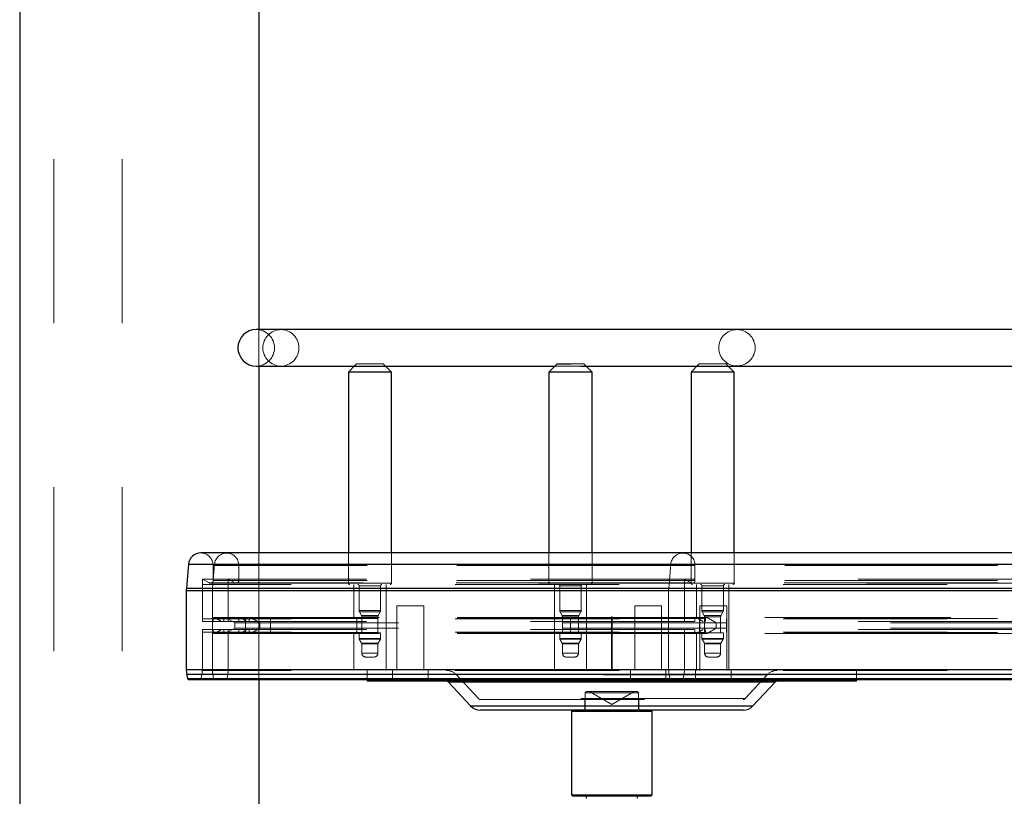
# Paper-space layout 'Sheet2' of a CAD drawing. Units: inches. Extents: x 0.1 to 16.8, y 0.1 to 10.9.
# Drawn here: x 3.4 to 4, y 2.7 to 3.2 of the extents above; entities that cross this region are included whole.
import ezdxf

# ---------------------------------------------------------------- set-up
doc = ezdxf.new("R2010")
doc.units = ezdxf.units.IN
doc.header["$MEASUREMENT"] = 0
doc.linetypes.add('HIDDEN', pattern=[0.075, 0.05, -0.025])

psp = doc.layouts.new('Sheet2')

# ---------------------------------------------------------------- linework, layer by layer
at = {"color": 7, "linetype": 'Continuous', "lineweight": 25}
for p, q in [((3.36627, 4.92912), (3.36627, 2.38745)), ((3.5121, 4.12418), (3.5121, 3.02526)), ((4.13736, 3.02526), (3.51049, 3.02526)), ((3.51049, 3.00295), (3.69265, 3.00295)), ((3.5121, 3.00295), (3.5121, 2.88894)), ((3.57031, 3.00295), (3.5667, 2.99934)), ((3.59295, 2.99934), (3.58934, 3.00295)), ((3.69396, 3.00427), (3.68904, 2.99934)), ((3.69396, 3.00427), (3.70248, 3.00427)), ((3.70854, 3.00295), (4.13736, 3.00295)), ((3.71529, 2.99934), (3.71168, 3.00295)), ((3.77932, 3.00295), (3.77571, 2.99934)), ((3.80196, 2.99934), (3.79835, 3.00295)), ((3.5667, 2.99934), (3.5667, 2.88894)), ((3.59295, 2.99934), (3.5667, 2.99934)), ((3.59295, 2.88894), (3.59295, 2.99934)), ((3.68904, 2.99934), (3.68904, 2.88894)), ((3.71529, 2.99934), (3.68904, 2.99934)), ((3.71529, 2.88894), (3.71529, 2.99934)), ((3.77571, 2.99934), (3.77571, 2.88894)), ((3.80196, 2.99934), (3.77571, 2.99934)), ((3.80196, 2.88894), (3.80196, 2.99934)), ((4.13164, 2.88894), (3.4767, 2.88894)), ((3.46918, 2.88206), (3.4679, 2.86744)), ((3.46918, 2.88206), (4.13037, 2.88206)), ((3.46784, 2.86601), (3.46784, 2.81793)), ((3.46784, 2.86601), (4.13015, 2.86601)), ((3.4679, 2.86744), (4.13016, 2.86744)), ((3.46784, 2.81793), (4.13015, 2.81793)), ((3.46809, 2.81508), (3.46857, 2.81239)), ((3.46809, 2.81508), (4.13019, 2.81508)), ((3.46857, 2.81239), (4.13027, 2.81239)), ((3.46921, 2.81184), (4.13038, 2.81184)), ((3.5121, 2.81184), (3.5121, 2.53328)), ((3.5781, 2.81184), (3.5781, 2.8107)), ((3.87665, 2.8107), (3.5781, 2.8107)), ((3.87665, 2.8107), (3.87665, 2.81184)), ((3.6278, 2.81017), (3.64128, 2.79561)), ((3.82552, 2.81017), (3.6278, 2.81017)), ((3.81347, 2.79561), (3.82696, 2.81017)), ((3.82696, 2.81017), (3.82552, 2.81017)), ((3.64128, 2.79561), (3.81347, 2.79561)), ((3.8063, 2.79298), (3.6473, 2.79298)), ((3.70359, 2.79298), (3.70277, 2.79216)), ((3.75198, 2.79216), (3.75116, 2.79298)), ((3.80745, 2.79298), (3.8063, 2.79298)), ((3.70277, 2.79216), (3.70277, 2.74131)), ((3.75198, 2.79216), (3.70277, 2.79216)), ((3.75198, 2.74131), (3.75198, 2.79216)), ((3.70277, 2.74131), (3.70359, 2.74049)), ((3.70277, 2.74131), (3.75198, 2.74131)), ((3.75116, 2.74049), (3.70359, 2.74049)), ((3.75116, 2.74049), (3.75198, 2.74131))]:
    psp.add_line(p, q, dxfattribs=at)
at = {"color": 7, "linetype": 'HIDDEN', "lineweight": 18}
for p, q in [((3.3871, 4.92912), (3.3871, 2.38745)), ((3.42877, 4.92912), (3.42877, 2.49162)), ((3.5121, 3.02526), (3.5121, 3.00295)), ((3.57162, 3.00427), (3.57031, 3.00295)), ((3.57162, 3.00427), (3.58803, 3.00427)), ((3.58934, 3.00295), (3.58803, 3.00427)), ((3.69265, 3.00295), (3.70854, 3.00295)), ((3.70248, 3.00427), (3.71025, 3.00427)), ((3.71025, 3.00427), (3.71036, 3.00427)), ((3.71168, 3.00295), (3.71036, 3.00427)), ((3.78063, 3.00427), (3.77932, 3.00295)), ((3.78063, 3.00427), (3.79703, 3.00427)), ((3.79835, 3.00295), (3.79703, 3.00427)), ((3.5121, 2.88894), (3.5121, 2.81184)), ((3.5667, 2.88894), (3.5667, 2.87057)), ((3.59295, 2.87057), (3.59295, 2.88894)), ((3.68904, 2.88894), (3.68904, 2.87057)), ((3.71529, 2.87057), (3.71529, 2.88894)), ((3.77571, 2.88894), (3.77571, 2.87057)), ((3.80196, 2.87057), (3.80196, 2.88894)), ((3.4851, 2.88206), (3.46918, 2.88206)), ((3.48385, 2.86744), (3.4851, 2.88206)), ((3.48425, 2.8814), (3.48425, 2.8721)), ((4.13292, 2.8814), (3.48426, 2.8814)), ((3.76334, 2.88206), (3.4851, 2.88206)), ((3.7781, 2.8814), (3.49986, 2.8814)), ((3.49986, 2.8814), (3.49986, 2.8721)), ((3.76209, 2.86744), (3.76334, 2.88206)), ((4.36509, 2.88206), (3.76334, 2.88206)), ((3.7781, 2.8814), (3.7781, 2.8721)), ((4.36254, 2.8814), (3.7781, 2.8814)), ((3.47769, 2.87305), (4.13181, 2.87305)), ((3.47769, 2.87305), (3.48179, 2.87068)), ((3.47769, 2.87305), (3.47769, 2.84711)), ((4.13251, 2.87068), (3.4818, 2.87068)), ((3.48261, 2.87046), (4.13264, 2.87046)), ((4.13292, 2.8721), (3.48426, 2.8721)), ((3.49343, 2.87305), (3.49343, 2.84711)), ((3.49745, 2.87068), (3.49343, 2.87305)), ((3.77569, 2.87068), (3.49745, 2.87068)), ((3.7781, 2.8721), (3.49986, 2.8721)), ((3.59289, 2.87057), (3.56672, 2.87057)), ((3.68904, 2.87057), (3.71518, 2.87057)), ((3.77167, 2.87305), (3.77167, 2.84711)), ((3.77569, 2.87068), (3.77167, 2.87305)), ((4.36295, 2.87068), (3.77569, 2.87068)), ((3.80196, 2.87057), (3.77585, 2.87057)), ((4.36254, 2.8721), (3.7781, 2.8721)), ((3.48379, 2.86601), (3.46784, 2.86601)), ((3.48385, 2.86744), (3.4679, 2.86744)), ((4.13181, 2.86975), (3.47769, 2.86975)), ((3.47769, 2.86975), (3.47769, 2.84875)), ((3.76203, 2.86601), (3.48379, 2.86601)), ((3.48379, 2.81793), (3.48379, 2.86601)), ((3.76209, 2.86744), (3.48385, 2.86744)), ((3.49343, 2.84875), (3.49343, 2.86975)), ((3.56998, 2.86975), (3.56998, 2.84875)), ((3.57326, 2.86893), (3.57326, 2.85379)), ((3.57334, 2.86893), (3.58631, 2.86893)), ((3.58639, 2.85379), (3.58639, 2.86893)), ((3.58967, 2.81726), (3.58967, 2.86975)), ((3.69232, 2.86975), (3.69232, 2.84875)), ((3.6956, 2.86893), (3.6956, 2.85379)), ((3.70863, 2.86893), (3.6957, 2.86893)), ((3.70872, 2.85379), (3.70872, 2.86893)), ((3.71201, 2.81726), (3.71201, 2.86975)), ((4.36531, 2.86601), (3.76203, 2.86601)), ((3.76203, 2.81793), (3.76203, 2.86601)), ((4.3653, 2.86744), (3.76209, 2.86744)), ((3.77167, 2.84875), (3.77167, 2.86975)), ((3.77899, 2.86975), (3.77899, 2.84875)), ((3.78227, 2.86893), (3.78227, 2.85379)), ((3.78228, 2.86893), (3.79539, 2.86893)), ((3.79539, 2.85379), (3.79539, 2.86893)), ((3.79867, 2.81726), (3.79867, 2.86975)), ((3.57334, 2.85379), (3.58631, 2.85379)), ((3.57348, 2.85297), (3.57468, 2.85089)), ((3.5861, 2.85297), (3.57355, 2.85297)), ((3.58497, 2.85089), (3.58617, 2.85297)), ((3.61271, 2.85663), (3.5963, 2.85663)), ((3.5963, 2.85663), (3.5963, 2.81726)), ((3.61271, 2.81726), (3.61271, 2.85663)), ((3.70863, 2.85379), (3.6957, 2.85379)), ((3.69582, 2.85297), (3.69702, 2.85089)), ((3.69591, 2.85297), (3.70841, 2.85297)), ((3.7073, 2.85089), (3.7085, 2.85297)), ((3.75777, 2.85663), (3.74137, 2.85663)), ((3.74137, 2.85663), (3.74137, 2.81726)), ((3.75777, 2.81726), (3.75777, 2.85663)), ((3.79743, 2.85663), (3.78103, 2.85663)), ((3.78103, 2.85663), (3.78103, 2.81726)), ((3.78228, 2.85379), (3.79539, 2.85379)), ((3.79517, 2.85297), (3.78249, 2.85297)), ((3.78249, 2.85297), (3.78369, 2.85089)), ((3.79397, 2.85089), (3.79517, 2.85297)), ((3.79743, 2.81726), (3.79743, 2.85663)), ((4.13181, 2.84875), (3.47769, 2.84875)), ((3.47769, 2.84711), (4.13181, 2.84711)), ((3.48425, 2.84892), (3.48425, 2.84711)), ((4.13292, 2.84892), (3.48426, 2.84892)), ((4.13303, 2.84957), (3.4849, 2.84957)), ((3.48523, 2.84949), (3.48934, 2.84711)), ((4.13309, 2.84949), (3.48524, 2.84949)), ((3.49081, 2.84892), (3.49081, 2.84711)), ((4.13403, 2.84892), (3.49082, 2.84892)), ((3.49179, 2.84949), (3.49737, 2.84627)), ((4.1342, 2.84949), (3.4918, 2.84949)), ((3.49737, 2.84627), (4.13514, 2.84627)), ((3.49737, 2.84627), (3.49737, 2.84304)), ((3.7781, 2.84892), (3.49986, 2.84892)), ((3.49986, 2.84711), (3.49986, 2.84892)), ((3.50083, 2.84949), (3.50485, 2.84711)), ((3.77907, 2.84949), (3.50083, 2.84949)), ((3.50393, 2.84875), (3.50393, 2.84055)), ((3.78453, 2.84892), (3.50629, 2.84892)), ((3.50629, 2.84711), (3.50629, 2.84892)), ((3.50726, 2.84949), (3.51272, 2.84627)), ((3.7855, 2.84949), (3.50726, 2.84949)), ((3.51272, 2.84627), (3.51272, 2.84304)), ((3.51915, 2.84875), (3.51915, 2.84055)), ((3.57193, 2.84875), (3.57193, 2.84055)), ((3.57474, 2.85089), (3.58491, 2.85089)), ((3.57485, 2.84055), (3.57485, 2.84875)), ((3.5749, 2.85007), (3.5749, 2.84055)), ((3.57496, 2.85007), (3.58469, 2.85007)), ((3.58475, 2.84055), (3.58475, 2.85007)), ((3.69239, 2.84055), (3.69239, 2.84875)), ((3.6971, 2.85089), (3.70723, 2.85089)), ((3.69724, 2.85007), (3.69724, 2.84055)), ((3.69731, 2.85007), (3.70701, 2.85007)), ((3.7022, 2.84875), (3.7022, 2.84055)), ((3.70708, 2.84055), (3.70708, 2.85007)), ((3.72754, 2.85007), (3.72721, 2.85007)), ((3.72721, 2.85007), (3.72721, 2.81726)), ((3.72754, 2.81726), (3.72754, 2.85007)), ((4.36254, 2.84892), (3.7781, 2.84892)), ((3.7781, 2.84711), (3.7781, 2.84892)), ((3.77907, 2.84949), (3.78309, 2.84711)), ((3.7855, 2.84949), (3.77907, 2.84949)), ((3.78094, 2.84875), (3.78094, 2.84055)), ((3.78369, 2.85089), (3.79397, 2.85089)), ((3.78387, 2.84055), (3.78387, 2.84875)), ((3.78391, 2.85007), (3.79375, 2.85007)), ((3.78391, 2.85007), (3.78391, 2.84055)), ((4.36142, 2.84892), (3.78453, 2.84892)), ((3.78453, 2.84711), (3.78453, 2.84892)), ((3.7855, 2.84949), (3.79096, 2.84627)), ((4.32063, 2.84949), (3.7855, 2.84949)), ((3.79096, 2.84627), (3.79096, 2.84304)), ((3.79375, 2.84055), (3.79375, 2.85007)), ((3.79739, 2.84875), (3.79739, 2.84055)), ((3.47769, 2.84219), (4.13181, 2.84219)), ((3.47769, 2.84219), (3.47769, 2.81793)), ((4.13181, 2.84055), (3.47769, 2.84055)), ((3.47769, 2.84055), (3.47769, 2.81726)), ((3.48425, 2.84219), (3.48425, 2.84039)), ((4.13292, 2.84039), (3.48426, 2.84039)), ((3.48934, 2.84219), (3.48523, 2.83982)), ((3.49081, 2.84219), (3.49081, 2.84039)), ((4.13403, 2.84039), (3.49082, 2.84039)), ((3.49737, 2.84304), (3.49179, 2.83982)), ((3.49343, 2.84219), (3.49343, 2.81793)), ((3.49343, 2.81726), (3.49343, 2.84055)), ((3.49737, 2.84304), (4.13514, 2.84304)), ((3.49986, 2.84039), (3.49986, 2.84219)), ((3.7781, 2.84039), (3.49986, 2.84039)), ((3.50485, 2.84219), (3.50083, 2.83982)), ((3.50629, 2.84039), (3.50629, 2.84219)), ((3.78453, 2.84039), (3.50629, 2.84039)), ((3.51272, 2.84304), (3.50726, 2.83982)), ((3.56998, 2.84055), (3.56998, 2.81726)), ((3.57326, 2.84022), (3.5862, 2.84022)), ((3.57326, 2.84022), (3.57326, 2.83672)), ((3.5862, 2.84022), (3.58639, 2.84022)), ((3.58639, 2.83672), (3.58639, 2.84022)), ((3.69232, 2.84055), (3.69232, 2.81726)), ((3.6956, 2.84022), (3.70872, 2.84022)), ((3.6956, 2.84022), (3.6956, 2.83672)), ((3.70872, 2.83672), (3.70872, 2.84022)), ((3.77167, 2.84219), (3.77167, 2.81793)), ((3.77167, 2.81726), (3.77167, 2.84055)), ((3.7781, 2.84039), (3.7781, 2.84219)), ((4.36254, 2.84039), (3.7781, 2.84039)), ((3.77899, 2.84055), (3.77899, 2.81726)), ((3.78309, 2.84219), (3.77907, 2.83982)), ((3.78227, 2.84022), (3.79364, 2.84022)), ((3.78227, 2.84022), (3.78227, 2.83672)), ((3.78453, 2.84039), (3.78453, 2.84219)), ((4.36142, 2.84039), (3.78453, 2.84039)), ((3.79096, 2.84304), (3.7855, 2.83982)), ((3.79364, 2.84022), (3.79539, 2.84022)), ((3.79539, 2.83672), (3.79539, 2.84022)), ((3.4849, 2.83973), (4.13303, 2.83973)), ((4.13309, 2.83982), (3.48524, 2.83982)), ((4.1342, 2.83982), (3.4918, 2.83982)), ((3.77907, 2.83982), (3.50083, 2.83982)), ((3.7855, 2.83982), (3.50726, 2.83982)), ((3.58631, 2.83672), (3.57334, 2.83672)), ((3.57337, 2.83631), (3.57479, 2.83385)), ((3.5862, 2.83631), (3.57345, 2.83631)), ((3.58486, 2.83385), (3.58628, 2.83631)), ((3.6957, 2.83672), (3.70863, 2.83672)), ((3.69571, 2.83631), (3.69713, 2.83385)), ((3.6958, 2.83631), (3.70852, 2.83631)), ((3.70719, 2.83385), (3.70861, 2.83631)), ((3.7855, 2.83982), (3.77907, 2.83982)), ((3.79539, 2.83672), (3.78228, 2.83672)), ((3.79528, 2.83631), (3.78238, 2.83631)), ((3.78238, 2.83631), (3.7838, 2.83385)), ((4.32063, 2.83982), (3.7855, 2.83982)), ((3.79386, 2.83385), (3.79528, 2.83631)), ((3.5848, 2.83385), (3.57485, 2.83385)), ((3.5749, 2.83344), (3.5749, 2.82792)), ((3.58469, 2.83344), (3.57496, 2.83344)), ((3.58475, 2.82792), (3.58475, 2.83344)), ((3.6972, 2.83385), (3.70712, 2.83385)), ((3.69724, 2.83344), (3.69724, 2.82792)), ((3.69731, 2.83344), (3.70701, 2.83344)), ((3.70708, 2.82792), (3.70708, 2.83344)), ((3.79386, 2.83385), (3.7838, 2.83385)), ((3.79375, 2.83344), (3.78391, 2.83344)), ((3.78391, 2.83344), (3.78391, 2.82792)), ((3.79375, 2.82792), (3.79375, 2.83344)), ((3.58469, 2.82792), (3.57496, 2.82792)), ((3.57923, 2.82546), (3.57736, 2.82546)), ((3.58229, 2.82546), (3.57923, 2.82546)), ((3.69731, 2.82792), (3.70701, 2.82792)), ((3.70462, 2.82546), (3.6997, 2.82546)), ((3.79375, 2.82792), (3.78391, 2.82792)), ((3.78716, 2.82546), (3.78637, 2.82546)), ((3.79129, 2.82546), (3.78716, 2.82546)), ((3.48379, 2.81793), (3.46784, 2.81793)), ((4.13181, 2.81726), (3.47769, 2.81726)), ((4.13181, 2.81793), (3.4777, 2.81793)), ((3.76203, 2.81793), (3.48379, 2.81793)), ((3.77167, 2.81793), (3.49343, 2.81793)), ((3.5781, 2.81726), (3.5781, 2.81184)), ((3.59368, 2.81726), (3.59368, 2.8107)), ((3.61533, 2.8107), (3.61533, 2.81726)), ((3.73875, 2.81726), (3.73875, 2.8107)), ((3.7604, 2.8107), (3.7604, 2.81726)), ((4.36531, 2.81793), (3.76203, 2.81793)), ((4.36365, 2.81793), (3.77167, 2.81793)), ((3.7784, 2.81726), (3.7784, 2.8107)), ((3.80006, 2.8107), (3.80006, 2.81726)), ((3.87665, 2.81184), (3.87665, 2.81726)), ((3.48403, 2.81508), (3.46809, 2.81508)), ((3.4845, 2.81239), (3.46857, 2.81239)), ((3.47744, 2.81508), (3.47696, 2.81239)), ((4.13169, 2.81239), (3.47697, 2.81239)), ((4.13177, 2.81508), (3.47745, 2.81508)), ((3.76227, 2.81508), (3.48403, 2.81508)), ((3.4845, 2.81239), (3.48403, 2.81508)), ((3.76274, 2.81239), (3.4845, 2.81239)), ((3.49319, 2.81508), (3.49272, 2.81239)), ((3.77096, 2.81239), (3.49272, 2.81239)), ((3.77143, 2.81508), (3.49319, 2.81508)), ((3.63261, 2.81463), (3.64609, 2.80007)), ((3.82214, 2.81463), (3.63273, 2.81463)), ((4.36527, 2.81508), (3.76227, 2.81508)), ((3.76274, 2.81239), (3.76227, 2.81508)), ((4.36519, 2.81239), (3.76274, 2.81239)), ((3.77143, 2.81508), (3.77096, 2.81239)), ((4.36377, 2.81239), (3.77096, 2.81239)), ((4.36369, 2.81508), (3.77143, 2.81508)), ((3.80866, 2.80007), (3.82214, 2.81463)), ((3.6278, 2.81017), (3.82696, 2.81017)), ((3.71196, 2.80446), (3.71114, 2.80364)), ((3.71196, 2.80446), (3.74257, 2.80446)), ((3.71374, 2.80446), (3.72738, 2.79659)), ((3.72738, 2.79659), (3.74101, 2.80446)), ((3.74257, 2.80446), (3.7428, 2.80446)), ((3.74362, 2.80364), (3.7428, 2.80446)), ((3.80856, 2.80007), (3.64619, 2.80007)), ((3.6473, 2.79954), (3.80745, 2.79954)), ((3.71097, 2.79954), (3.71097, 2.79298)), ((3.74362, 2.80364), (3.71114, 2.80364)), ((3.71114, 2.80364), (3.71114, 2.79298)), ((3.74362, 2.79298), (3.74362, 2.80364)), ((3.74378, 2.79298), (3.74378, 2.79954)), ((3.64252, 2.79561), (3.64128, 2.79561)), ((3.81347, 2.79561), (3.64252, 2.79561))]:
    psp.add_line(p, q, dxfattribs=at)
psp.add_circle((3.80367, 3.01415), 0.01109, dxfattribs=at)
at = {"color": 7, "linetype": 'Continuous', "lineweight": 25}
for centre, radius, start, end in [((3.51049, 3.01411), 0.01115, 90, 270), ((3.4767, 2.8814), 0.00755, 90, 175), ((3.48425, 2.86601), 0.0164, 175, 180), ((3.48425, 2.81793), 0.0164, 180, 190), ((3.46921, 2.8125), 0.000656, 190, 270), ((3.62659, 2.80906), 0.00164, 42.7974, 90), ((3.82816, 2.80906), 0.00164, 90, 137.2026), ((3.6473, 2.80118), 0.0082, 222.7974, 270), ((3.80745, 2.80118), 0.0082, 270, 317.2026), ((3.71138, 2.73983), 0.000656, 305, 90), ((3.74337, 2.73983), 0.000656, 90, 235)]:
    psp.add_arc(centre, radius, start, end, dxfattribs=at)
at = {"color": 7, "linetype": 'HIDDEN', "lineweight": 18}
for centre, radius, start, end in [((3.51049, 3.01411), 0.01115, 270, 90), ((3.52575, 3.01411), 0.01116, 90.87595, 269.12405), ((3.52541, 3.01411), 0.01116, 270.87595, 89.12405), ((3.4767, 2.8814), 0.00755, 0, 90), ((3.49247, 2.88153), 0.00739, 359.01016, 175.88793), ((3.77071, 2.88153), 0.00739, 359.01016, 175.88793), ((3.48261, 2.8721), 0.00164, 240, 270), ((3.48261, 2.8721), 0.00164, 270, 0), ((3.49825, 2.87207), 0.00161, 240.05026, 0.95716), ((3.56752, 2.87057), 0.00082, 180, 270), ((3.59213, 2.87057), 0.00082, 270, 0), ((3.68986, 2.87057), 0.00082, 180, 270), ((3.71447, 2.87057), 0.00082, 270, 0), ((3.77649, 2.87207), 0.00161, 240.05026, 0.95716), ((3.77653, 2.87057), 0.00082, 180, 270), ((3.80114, 2.87057), 0.00082, 270, 0), ((3.50052, 2.86601), 0.01674, 175.09973, 180.00015), ((3.57244, 2.86893), 0.00082, 0, 90), ((3.58721, 2.86893), 0.00082, 90, 180), ((3.69478, 2.86893), 0.00082, 0, 90), ((3.70954, 2.86893), 0.00082, 90, 180), ((3.77876, 2.86601), 0.01674, 175.09973, 180.00015), ((3.78145, 2.86893), 0.00082, 0, 90), ((3.79621, 2.86893), 0.00082, 90, 180), ((3.5749, 2.85379), 0.00164, 180, 210), ((3.58475, 2.85379), 0.00164, 330, 0), ((3.69724, 2.85379), 0.00164, 180, 210), ((3.70708, 2.85379), 0.00164, 330, 0), ((3.78391, 2.85379), 0.00164, 180, 210), ((3.79375, 2.85379), 0.00164, 330, 0), ((3.4849, 2.84892), 0.000656, 90, 180), ((3.4849, 2.84892), 0.000656, 60, 90), ((3.49146, 2.84892), 0.000656, 90, 180), ((3.49146, 2.84892), 0.000656, 60, 90), ((3.50051, 2.84893), 0.000643, 60.05026, 180.95716), ((3.50694, 2.84893), 0.000643, 60.05026, 180.95716), ((3.57326, 2.85007), 0.00164, 0, 30), ((3.58639, 2.85007), 0.00164, 150, 180), ((3.6956, 2.85007), 0.00164, 0, 30), ((3.70872, 2.85007), 0.00164, 150, 180), ((3.77874, 2.84893), 0.000643, 60.05026, 180.95716), ((3.78227, 2.85007), 0.00164, 0, 30), ((3.78518, 2.84893), 0.000643, 60.05026, 180.95716), ((3.79539, 2.85007), 0.00164, 150, 180), ((3.4849, 2.84039), 0.000656, 180, 270), ((3.49146, 2.84039), 0.000656, 180, 270), ((3.50051, 2.84038), 0.000643, 179.04284, 299.94974), ((3.50694, 2.84038), 0.000643, 179.04284, 299.94974), ((3.57458, 2.84055), 0.000328, 270, 0), ((3.58507, 2.84055), 0.000328, 180, 270), ((3.69691, 2.84055), 0.000328, 270, 0), ((3.70741, 2.84055), 0.000328, 180, 270), ((3.77874, 2.84038), 0.000643, 179.04284, 299.94974), ((3.78358, 2.84055), 0.000328, 270, 0), ((3.78518, 2.84038), 0.000643, 179.04284, 299.94974), ((3.79408, 2.84055), 0.000328, 180, 270), ((3.4849, 2.84039), 0.000656, 270, 300), ((3.49146, 2.84039), 0.000656, 270, 300), ((3.57408, 2.83672), 0.00082, 180, 210), ((3.58557, 2.83672), 0.00082, 330, 0), ((3.69642, 2.83672), 0.00082, 180, 210), ((3.7079, 2.83672), 0.00082, 330, 0), ((3.78309, 2.83672), 0.00082, 180, 210), ((3.79457, 2.83672), 0.00082, 330, 0), ((3.57408, 2.83344), 0.00082, 0, 30), ((3.58557, 2.83344), 0.00082, 150, 180), ((3.69642, 2.83344), 0.00082, 0, 30), ((3.7079, 2.83344), 0.00082, 150, 180), ((3.78309, 2.83344), 0.00082, 0, 30), ((3.79457, 2.83344), 0.00082, 150, 180), ((3.57736, 2.82792), 0.00246, 180, 270), ((3.58229, 2.82792), 0.00246, 270, 0), ((3.6997, 2.82792), 0.00246, 180, 270), ((3.70462, 2.82792), 0.00246, 270, 0), ((3.78637, 2.82792), 0.00246, 180, 270), ((3.79129, 2.82792), 0.00246, 270, 0), ((3.46128, 2.81793), 0.0164, 350, 0), ((3.50052, 2.81793), 0.01673, 179.99884, 189.80216), ((3.4767, 2.81793), 0.01673, 350.19784, 0.00116), ((3.62659, 2.80906), 0.0082, 42.7974, 90), ((3.77876, 2.81793), 0.01673, 179.99884, 189.80216), ((3.75494, 2.81793), 0.01673, 350.19784, 0.00116), ((3.82816, 2.80906), 0.0082, 90, 137.2026), ((3.47631, 2.8125), 0.000656, 270, 350), ((3.48513, 2.81249), 0.000647, 189.31056, 269.54764), ((3.49208, 2.81249), 0.000647, 270.45236, 350.68944), ((3.76337, 2.81249), 0.000647, 189.31056, 269.54764), ((3.77032, 2.81249), 0.000647, 270.45236, 350.68944), ((3.6473, 2.80118), 0.00164, 222.7974, 270), ((3.80745, 2.80118), 0.00164, 270, 317.2026)]:
    psp.add_arc(centre, radius, start, end, dxfattribs=at)

doc.saveas('drawing.dxf')
